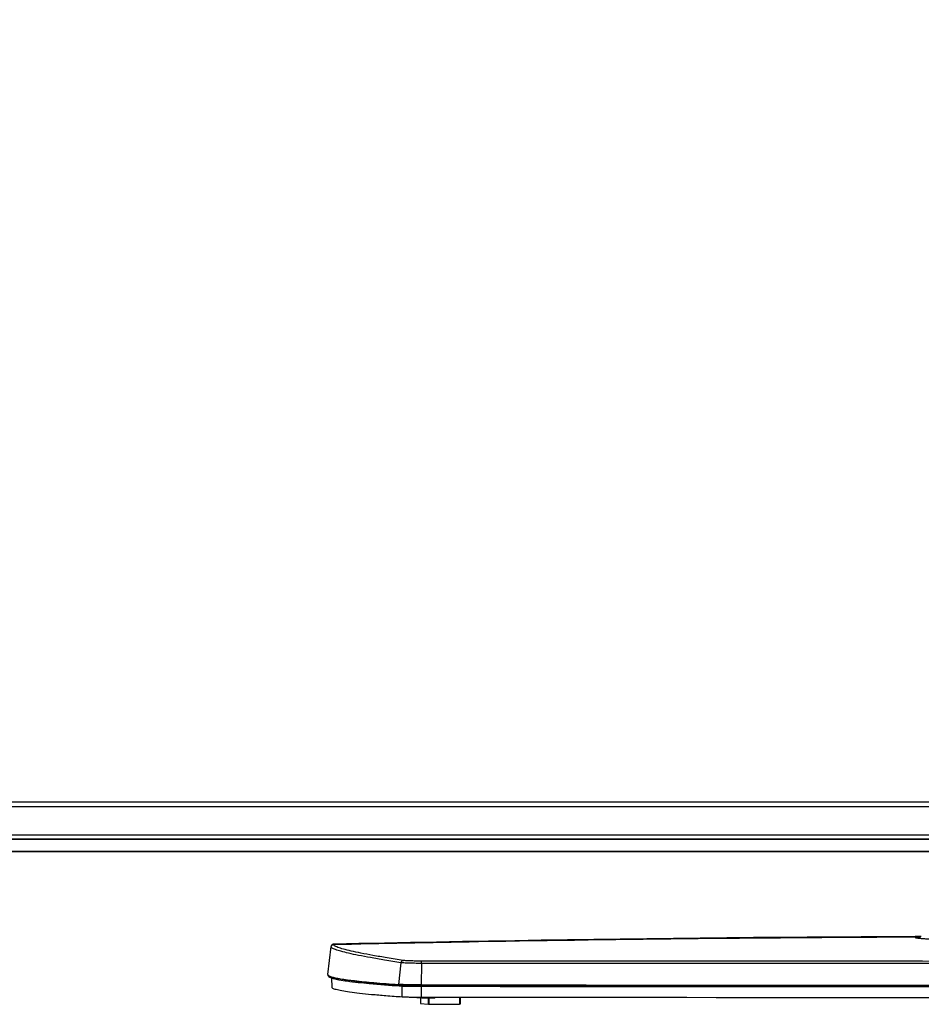
# Model space of a CAD drawing. Units: millimetres. Extents: x 0 to 559, y 0 to 432.
# Drawn here: x 89 to 124, y 181 to 220 of the extents above; entities that cross this region are included whole.
import ezdxf

# ---------------------------------------------------------------- set-up
doc = ezdxf.new("R2010")
doc.units = ezdxf.units.MM
doc.header["$LTSCALE"] = 30.734
doc.layers.get('0').update_dxf_attribs({"linetype": 'CONTINUOUS'})
for name, color, linetype in [('0001398579_DXF_CONTINUOUS_LINE', 7, 'CONTINUOUS'), ('55UK75_1POLE_COMMEDXF_DIMENSION', 7, 'CONTINUOUS'), ('MAM64385401_DXF_CONTINUOUS_LINE', 7, 'CONTINUOUS'), ('MCQ660055_DXF_CONTINUOUS_LINE', 7, 'CONTINUOUS'), ('MGJ65137201_DXF_CONTINUOUS_LINE', 7, 'CONTINUOUS')]:
    doc.layers.add(name, color=color, linetype=linetype)
doc.styles.get("Standard").update_dxf_attribs({"font": 'txt', "width": 0.8})
doc.dimstyles.new('DIMSTYLE_1', dxfattribs={"dimtxt": 2.5, "dimasz": 3, "dimexe": 0.7, "dimexo": 0, "dimtad": 1, "dimdec": 1, "dimlfac": 10, "dimdsep": 46, "dimtxsty": 'Standard', "dimblk": 'OPEN', "dimblk1": 'OPEN', "dimblk2": 'OPEN', "dimcen": 0.09, "dimadec": 1, "dimazin": 2, "dimtp": 1.2, "dimtm": 1.2, "dimtfac": 1, "dimtdec": 1, "dimtofl": 0, "dimtmove": 0, "dimatfit": 3, "dimldrblk": 'OPEN', "dimfxl": 1, "dimtolj": 1, "dimarcsym": 0})

# ---------------------------------------------------------------- blocks, each defined once
blk = doc.blocks.new('_OPEN')
at = {"color": 0, "linetype": 'ByBlock'}
for p, q in [((0, 0), (-1, 0.117)), ((-1, -0.117), (0, 0)), ((-1, 0), (0, 0))]:
    blk.add_line(p, q, dxfattribs=at)
blk = doc.blocks.new('*D8')
at = {"layer": '55UK75_1POLE_COMMEDXF_DIMENSION', "color": 7, "linetype": 'Continuous', "transparency": 16777216}
for p, q in [((68.481, 258.025), (69.107, 259.134)), ((68.763, 258.524), (129.543, 224.232)), ((190.323, 189.941), (129.543, 224.232)), ((190.041, 189.442), (190.667, 190.551))]:
    blk.add_line(p, q, dxfattribs=at)
at = {"layer": '55UK75_1POLE_COMMEDXF_DIMENSION', "color": 7, "linetype": 'Continuous', "transparency": 16777216, "xscale": 3, "yscale": 3, "zscale": 3}
for p, rotation in [((68.763, 258.524), 150.5687460271), ((190.323, 189.941), 330.5687460271)]:
    blk.add_blockref('_OPEN', p, dxfattribs=dict(at, rotation=rotation))

msp = doc.modelspace()

# ---------------------------------------------------------------- linework, layer by layer
at = {"layer": '0001398579_DXF_CONTINUOUS_LINE', "color": 7, "linetype": 'Continuous'}
for p, q in [((190.143, 189.2492), (68.3794, 189.2492)), ((68.3829, 189.2558), (190.1395, 189.2558)), ((190.0479, 189.4294), (68.4745, 189.4294)), ((68.4812, 189.442), (190.0412, 189.442)), ((190.7312, 188.1351), (67.7912, 188.1351)), ((67.7912, 187.9828), (190.7312, 187.9828)), ((190.7312, 187.9661), (67.7912, 187.9661)), ((67.7512, 187.4853), (190.7712, 187.4853)), ((190.7712, 187.482), (67.7512, 187.482))]:
    msp.add_line(p, q, dxfattribs=at)
at = {"layer": 'MAM64385401_DXF_CONTINUOUS_LINE', "color": 7, "linetype": 'Continuous'}
for p, q in [((124.151, 184.1267), (124.1511, 184.1267)), ((124.1611, 184.129), (124.1583, 184.1289)), ((124.1612, 184.129), (124.1583, 184.1289)), ((100.77, 182.6419), (100.9045, 183.737)), ((100.9043, 183.7345), (100.9045, 183.737)), ((101.0078, 183.8327), (101.0081, 183.8327)), ((103.66, 183.1009), (103.5591, 182.242)), ((104.4643, 183.0743), (104.4592, 182.2273)), ((100.7821, 182.6117), (100.7857, 182.6081)), ((100.7829, 182.6117), (100.7857, 182.6081)), ((100.925, 182.4922), (100.9312, 182.138)), ((103.5687, 182.2421), (103.5717, 182.216)), ((103.7136, 181.7431), (103.7065, 182.1682)), ((104.4592, 182.2273), (106.2421, 182.2255)), ((104.4597, 182.2275), (104.4598, 182.2015)), ((106.2533, 182.1568), (104.4622, 182.1586)), ((104.4672, 181.7308), (104.4668, 182.1586)), ((106.2421, 182.2255), (107.581, 182.2243)), ((106.2421, 182.2255), (107.581, 182.2243)), ((107.5692, 182.1556), (106.2533, 182.1568)), ((107.5693, 182.1556), (106.2533, 182.1568))]:
    msp.add_line(p, q, dxfattribs=at)
for points in [[(124.1782, 184.1325), (123.9303, 184.1315), (122.8662, 184.1267), (121.8032, 184.121), (120.7414, 184.1144), (119.6811, 184.107), (118.6224, 184.0987), (117.5654, 184.0896), (116.5102, 184.0796), (115.4569, 184.0688), (114.4057, 184.0572), (113.3567, 184.0447), (112.31, 184.0314), (111.2657, 184.0172), (110.2239, 184.0022), (109.1848, 183.9865), (108.1484, 183.9699), (107.1148, 183.9525), (106.0842, 183.9344), (105.0566, 183.9155), (104.0322, 183.8957), (103.011, 183.8753), (101.9932, 183.854), (101.0081, 183.8327)], [(124.1791, 184.1326), (124.1733, 184.1314), (124.168, 184.1303), (124.1632, 184.1294), (124.1589, 184.1286), (124.1552, 184.1279), (124.1519, 184.1273), (124.149, 184.1268), (124.1467, 184.1264), (124.1448, 184.1261), (124.144, 184.126)], [(101.0081, 183.8327), (100.9987, 183.8321), (100.9885, 183.8305), (100.9777, 183.8276), (100.967, 183.8235), (100.9564, 183.818), (100.9462, 183.8111), (100.9372, 183.8034), (100.9294, 183.7951), (100.9228, 183.7864), (100.9174, 183.7776), (100.9133, 183.7693), (100.9102, 183.7613), (100.9078, 183.7538), (100.9061, 183.7468), (100.905, 183.7404), (100.9045, 183.737)]]:
    msp.add_lwpolyline(points, dxfattribs=at)
for centre, radius, start, end in [((124.0488, 185.0824), 0.9611, 269.9423, 275.78178), ((124.049, 185.0805), 0.9592, 275.78353, 276.10983), ((124.2899, 181.1161), 3.0156, 92.50062, 92.64487)]:
    msp.add_arc(centre, radius, start, end, dxfattribs=at)
for points, knots in [([(101.0018, 183.8223), (102.905, 183.8641), (110.5862, 184.0155), (118.2688, 184.098), (124.0478, 184.1213)], [0, 0, 0, 0, 0.2477829, 1, 1, 1, 1]), ([(124.0478, 184.1213), (124.0324, 184.1196), (124.0062, 184.1166), (123.9718, 184.1107), (123.9532, 184.1063), (123.9418, 184.1008), (123.9417, 184.0978)], [0, 0, 0, 0, 0.4229108, 0.7284539, 0.9176823, 1, 1, 1, 1]), ([(123.9417, 184.0978), (123.9417, 184.0949), (123.9525, 184.0891), (123.9704, 184.0846), (124.0033, 184.0784), (124.0475, 184.0726), (124.1048, 184.0664), (124.2055, 184.0576), (124.3617, 184.047), (124.5842, 184.0351), (124.8517, 184.0234), (125.1618, 184.0122), (125.5113, 184.0017), (125.8969, 183.9919), (126.4723, 183.9798), (127.2513, 183.9679), (128.2366, 183.9592), (129.2612, 183.9562), (130.2858, 183.9592), (131.2711, 183.9679), (132.0501, 183.9798), (132.6255, 183.9919), (133.0111, 184.0017), (133.3606, 184.0122), (133.6707, 184.0234), (133.9382, 184.0351), (134.1607, 184.047), (134.3169, 184.0576), (134.4176, 184.0664), (134.4749, 184.0726), (134.5191, 184.0784), (134.5521, 184.0846), (134.5699, 184.0891), (134.5808, 184.0949), (134.5807, 184.0978)], [0, 0, 0, 0, 0.0008174, 0.002699, 0.0057452, 0.0099677, 0.0153628, 0.0219207, 0.0384641, 0.0594455, 0.0846652, 0.1138815, 0.1468131, 0.1831429, 0.2225209, 0.3088789, 0.4025705, 0.4999998, 0.597429, 0.6911207, 0.7774788, 0.8168568, 0.8531867, 0.8861183, 0.9153346, 0.9405544, 0.9615358, 0.9780792, 0.9846371, 0.9900323, 0.9942548, 0.9973009, 0.9991825, 1, 1, 1, 1]), ([(124.1508, 184.1285), (124.1411, 184.1281), (124.1068, 184.1263), (124.0725, 184.1239), (124.0478, 184.1213)], [0, 0, 0, 0, 0.2798827, 1, 1, 1, 1]), ([(103.66, 183.1009), (103.4453, 183.1341), (103.0438, 183.198), (102.4845, 183.2941), (102.0102, 183.3834), (101.6212, 183.4656), (101.3182, 183.5402), (101.12, 183.6002), (101.0057, 183.6466), (100.951, 183.676), (100.9157, 183.7024), (100.904, 183.7252), (100.9043, 183.7345)], [0, 0, 0, 0, 0.2285624, 0.427604, 0.5968957, 0.7362698, 0.8456498, 0.9251277, 0.9538085, 0.9753352, 0.9902045, 1, 1, 1, 1]), ([(100.9043, 183.7345), (100.9072, 183.7577), (100.9305, 183.8035), (100.9785, 183.8219), (101.0018, 183.8223)], [0, 0, 0, 0, 0.4999642, 1, 1, 1, 1]), ([(103.7548, 183.1892), (103.5403, 183.2224), (103.1393, 183.2863), (102.5806, 183.3823), (102.1067, 183.4716), (101.7182, 183.5536), (101.4155, 183.6282), (101.2175, 183.6882), (101.1032, 183.7345), (101.0485, 183.7639), (101.0133, 183.7902), (101.0016, 183.813), (101.0018, 183.8223)], [0, 0, 0, 0, 0.2285498, 0.4275764, 0.5968559, 0.7362238, 0.8456057, 0.9250946, 0.9537842, 0.9753213, 0.9902008, 1, 1, 1, 1]), ([(101.0018, 183.8223), (101.0018, 183.8238), (101.0018, 183.8278), (101.005, 183.8325), (101.0078, 183.8327)], [0, 0, 0, 0, 0.3507087, 1, 1, 1, 1]), ([(103.66, 183.1009), (103.6629, 183.1241), (103.685, 183.1695), (103.7321, 183.1889), (103.7548, 183.1892)], [0, 0, 0, 0, 0.5070022, 1, 1, 1, 1]), ([(104.4643, 183.0743), (104.3757, 183.0744), (104.2082, 183.0757), (103.9789, 183.0806), (103.7994, 183.0885), (103.6986, 183.0953), (103.66, 183.1009)], [0, 0, 0, 0, 0.3301753, 0.6242276, 0.8546407, 1, 1, 1, 1]), ([(104.4691, 183.1641), (104.3904, 183.1641), (104.2416, 183.1653), (104.0379, 183.17), (103.8785, 183.1774), (103.7891, 183.184), (103.7548, 183.1892)], [0, 0, 0, 0, 0.3301901, 0.6242319, 0.8546271, 1, 1, 1, 1]), ([(104.4643, 183.0743), (104.4644, 183.0856), (104.4649, 183.1063), (104.4651, 183.1342), (104.4678, 183.1516), (104.4671, 183.1622), (104.4691, 183.1641)], [0, 0, 0, 0, 0.377452, 0.6938978, 0.9100554, 1, 1, 1, 1]), ([(154.0581, 183.0743), (149.9265, 183.0713), (133.3953, 183.0614), (116.864, 183.0652), (104.4643, 183.0743)], [0, 0, 0, 0, 0.2499231, 1, 1, 1, 1]), ([(154.0533, 183.1641), (149.9226, 183.161), (133.3945, 183.151), (116.8664, 183.1549), (104.4691, 183.1641)], [0, 0, 0, 0, 0.2499227, 1, 1, 1, 1]), ([(103.6158, 182.1725), (103.2133, 182.2005), (102.5198, 182.2541), (101.7238, 182.337), (101.2903, 182.4039), (101.1125, 182.4397), (101.0097, 182.4646), (100.9266, 182.4903), (100.8607, 182.5177), (100.8075, 182.5516), (100.7857, 182.5887), (100.7832, 182.6088)], [0, 0, 0, 0, 0.4166032, 0.7183865, 0.826136, 0.8693604, 0.9056517, 0.9353401, 0.959137, 0.9791092, 1, 1, 1, 1]), ([(103.5717, 182.216), (103.3568, 182.231), (102.9546, 182.2606), (102.3935, 182.3085), (101.9163, 182.3565), (101.524, 182.4045), (101.2162, 182.4521), (100.9942, 182.4992), (100.8609, 182.5408), (100.7992, 182.5781), (100.7844, 182.5993), (100.7832, 182.6088)], [0, 0, 0, 0, 0.2277312, 0.4261861, 0.595142, 0.734437, 0.8439982, 0.9239145, 0.9747232, 0.989965, 1, 1, 1, 1]), ([(100.7857, 182.6081), (100.7997, 182.5948), (100.8434, 182.5713), (100.889, 182.5551), (100.9169, 182.5464)], [0, 0, 0, 0, 0.3977371, 1, 1, 1, 1]), ([(100.9169, 182.5464), (100.9661, 182.5311), (101.083, 182.5026), (101.386, 182.4465), (101.8947, 182.3816), (102.6587, 182.3081), (103.2365, 182.2645), (103.5591, 182.242)], [0, 0, 0, 0, 0.0581284, 0.1353029, 0.3471731, 0.6356334, 1, 1, 1, 1]), ([(104.4592, 182.2273), (104.2719, 182.2275), (104.0155, 182.2289), (103.7155, 182.2353), (103.6027, 182.239), (103.5591, 182.242)], [0, 0, 0, 0, 0.6239468, 0.8544684, 1, 1, 1, 1]), ([(103.6158, 182.1725), (103.605, 182.1733), (103.5831, 182.1833), (103.573, 182.205), (103.5717, 182.216)], [0, 0, 0, 0, 0.4931762, 1, 1, 1, 1]), ([(104.4598, 182.2015), (104.2751, 182.2017), (104.022, 182.203), (103.726, 182.2093), (103.6147, 182.213), (103.5717, 182.216)], [0, 0, 0, 0, 0.6239468, 0.8544684, 1, 1, 1, 1]), ([(104.4622, 182.1586), (104.2865, 182.1588), (104.0458, 182.1601), (103.7637, 182.1661), (103.6572, 182.1697), (103.6158, 182.1725)], [0, 0, 0, 0, 0.622595, 0.8529626, 1, 1, 1, 1]), ([(104.4622, 182.1586), (104.4611, 182.1586), (104.4618, 182.165), (104.4601, 182.1716), (104.4602, 182.186), (104.4599, 182.1959), (104.4598, 182.2015)], [0, 0, 0, 0, 0.0759572, 0.2871548, 0.6085585, 1, 1, 1, 1]), ([(154.0626, 182.2015), (149.9303, 182.1972), (133.396, 182.1843), (116.8618, 182.1886), (104.4598, 182.2015)], [0, 0, 0, 0, 0.2499231, 1, 1, 1, 1]), ([(150.9532, 182.1556), (147.3387, 182.1523), (132.8774, 182.1424), (118.4161, 182.1457), (107.5692, 182.1556)], [0, 0, 0, 0, 0.2499412, 1, 1, 1, 1]), ([(107.581, 182.2243), (111.1935, 182.221), (125.647, 182.2111), (140.1005, 182.2144), (150.9414, 182.2243)], [0, 0, 0, 0, 0.2499413, 1, 1, 1, 1]), ([(103.7136, 181.7431), (103.4976, 181.7581), (103.0937, 181.7879), (102.5306, 181.836), (102.0526, 181.8842), (101.6602, 181.9326), (101.3876, 181.9751), (101.2128, 182.0107), (101.1144, 182.0349), (101.0358, 182.0599), (100.9754, 182.0855), (100.9316, 182.1156), (100.9312, 182.138)], [0, 0, 0, 0, 0.2292611, 0.4288087, 0.5984158, 0.7379182, 0.8472444, 0.8906179, 0.9265131, 0.9550225, 0.9763505, 1, 1, 1, 1]), ([(104.4672, 181.7308), (104.3104, 181.7309), (104.0957, 181.7321), (103.8446, 181.7375), (103.7501, 181.7406), (103.7136, 181.7431)], [0, 0, 0, 0, 0.6239469, 0.8544685, 1, 1, 1, 1]), ([(154.0552, 181.7308), (149.9242, 181.7265), (133.3948, 181.7136), (116.8655, 181.7179), (104.4672, 181.7308)], [0, 0, 0, 0, 0.2499231, 1, 1, 1, 1])]:
    msp.add_open_spline(points, degree=3, knots=knots, dxfattribs=at)
for points in [[(100.77, 182.6419), (100.7692, 182.6355), (100.7709, 182.6287), (100.7739, 182.623)], [(100.7739, 182.623), (100.7761, 182.6189), (100.779, 182.6151), (100.7821, 182.6117)]]:
    msp.add_open_spline(points, degree=3, dxfattribs=at)
at = {"layer": 'MCQ660055_DXF_CONTINUOUS_LINE', "color": 7, "linetype": 'Continuous'}
for p, q in [((104.433, 181.7226), (104.433, 181.4859)), ((104.4338, 181.4858), (104.433, 181.4859)), ((104.4338, 181.7226), (104.4338, 181.4858)), ((104.4338, 181.4858), (104.7275, 181.4605)), ((104.7275, 181.7191), (104.7275, 181.4605)), ((104.7638, 181.719), (104.7638, 181.4601)), ((104.7638, 181.4601), (105.9685, 181.4662)), ((105.9685, 181.7266), (105.9685, 181.4662)), ((105.9914, 181.7267), (105.9914, 181.4668))]:
    msp.add_line(p, q, dxfattribs=at)
for points, knots in [([(104.7638, 181.4601), (104.7599, 181.4601), (104.7478, 181.4601), (104.7357, 181.4598), (104.7275, 181.4605)], [0, 0, 0, 0, 0.3221922, 1, 1, 1, 1]), ([(105.9914, 181.4668), (105.9913, 181.4663), (105.988, 181.4671), (105.9845, 181.4661), (105.9768, 181.4664), (105.9715, 181.4662), (105.9685, 181.4662)], [0, 0, 0, 0, 0.0721089, 0.2801296, 0.6023272, 1, 1, 1, 1])]:
    msp.add_open_spline(points, degree=3, knots=knots, dxfattribs=at)
at = {"layer": 'MGJ65137201_DXF_CONTINUOUS_LINE', "color": 7, "linetype": 'Continuous'}
for p, q in [((104.3143, 181.7276), (104.2692, 181.7315)), ((105.9914, 181.7267), (104.9849, 181.7195)), ((106.3067, 181.7289), (105.9914, 181.7267))]:
    msp.add_line(p, q, dxfattribs=at)
msp.add_arc((104.3305, 181.9159), 0.189, 257.54702, 265.0848, dxfattribs=at)
for points, knots in [([(104.3143, 181.7276), (104.3286, 181.7264), (104.362, 181.7247), (104.4199, 181.7228), (104.4926, 181.7213), (104.6133, 181.7196), (104.7789, 181.7186), (104.9154, 181.719), (104.9849, 181.7195)], [0, 0, 0, 0, 0.0638212, 0.1495357, 0.2591418, 0.3892716, 0.6894908, 1, 1, 1, 1]), ([(104.9849, 181.7195), (104.9886, 181.7195), (104.9967, 181.7218), (105.0031, 181.7271), (105.0061, 181.7302)], [0, 0, 0, 0, 0.4580617, 1, 1, 1, 1])]:
    msp.add_open_spline(points, degree=3, knots=knots, dxfattribs=at)

# ---------------------------------------------------------------- dimensions: what is measured, and where the dimension line sits
at = {"layer": '55UK75_1POLE_COMMEDXF_DIMENSION', "color": 7, "linetype": 'Continuous'}
dim = msp.add_linear_dim(base=(190.3227, 189.941), p1=(69.1067, 259.1336), p2=(190.6667, 190.5507), angle=330.56875, dimstyle='DIMSTYLE_1', dxfattribs=at)
dim.commit()
dim.dimension.update_dxf_attribs({"geometry": '*D8', "text_midpoint": (125.61, 226.4513), "dimtype": 160})

doc.saveas('drawing.dxf')
